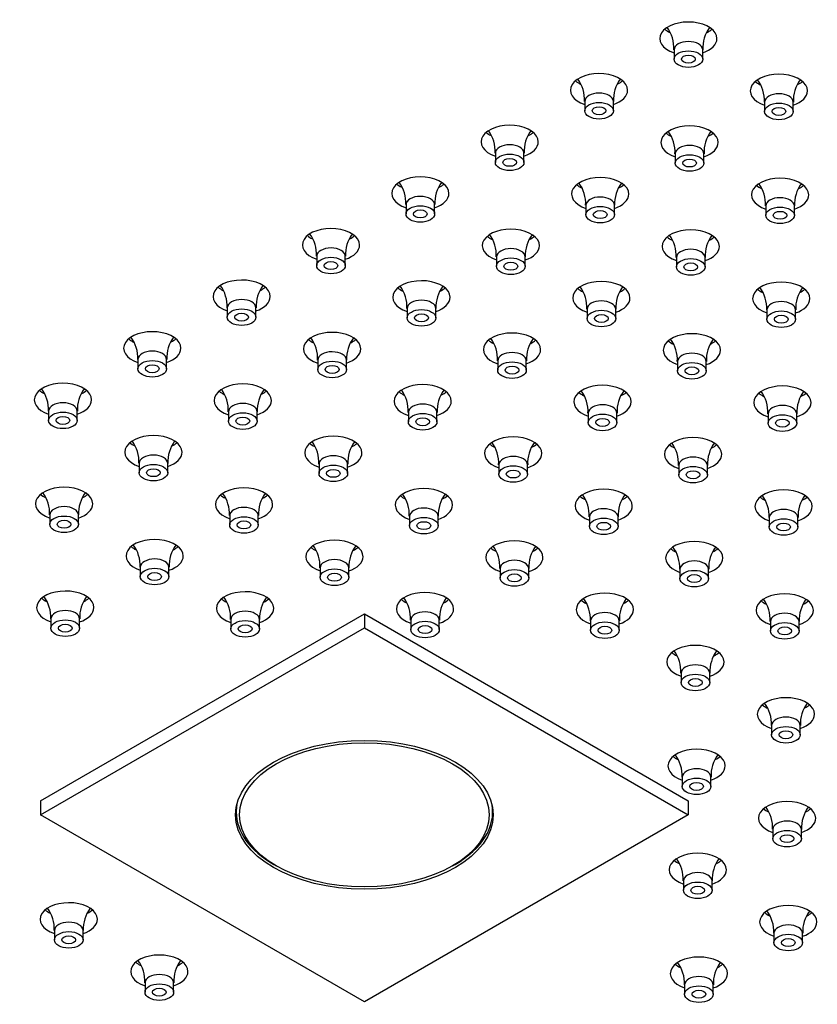
# Model space of a CAD drawing. Units: inches. Extents: x -879 to -40, y 45 to 395.
# Drawn here: x -782 to -713, y 213 to 299 of the extents above; entities that cross this region are included whole.
import ezdxf

# ---------------------------------------------------------------- set-up
doc = ezdxf.new("R2010")
doc.units = ezdxf.units.IN
for name, color, linetype in [('655132', 7, 'Continuous'), ('656170', 7, 'Continuous'), ('756282', 7, 'Continuous'), ('990299', 7, 'Continuous'), ('Default', 7, 'Continuous')]:
    doc.layers.add(name, color=color, linetype=linetype)

# ---------------------------------------------------------------- blocks, each defined once
blk = doc.blocks.new('SE9')
at = {"layer": '655132', "color": 7, "linetype": 'Continuous', "ltscale": 25.4}
for p, q in [((-763.347, 229.698), (-763.347, 229.332)), ((-740.947, 229.332), (-740.947, 229.698)), ((-760.067, 224.759), (-759.855, 224.637)), ((-744.44, 224.637), (-744.228, 224.759))]:
    blk.add_line(p, q, dxfattribs=at)
blk.add_ellipse((-752.147, 229.087), major_axis=(10.9, 0), ratio=0.57735, dxfattribs=at)
for start_param, end_param in [(6.183848, 6.283185), (2.356194, 3.24093), (0, 0.785398)]:
    blk.add_ellipse((-752.147, 229.332), major_axis=(-11.2, 0), ratio=0.57735, start_param=start_param, end_param=end_param, dxfattribs=at)
at = {"layer": '656170', "color": 7, "linetype": 'Continuous', "ltscale": 25.4}
for p, q in [((-780.431, 230.312), (-752.147, 246.641)), ((-752.147, 246.641), (-723.863, 230.312)), ((-752.147, 246.641), (-752.147, 245.417)), ((-780.431, 229.087), (-752.147, 245.417)), ((-752.147, 245.417), (-723.863, 229.087)), ((-780.431, 230.312), (-780.431, 229.087)), ((-723.863, 230.312), (-723.863, 229.087)), ((-752.147, 212.757), (-780.431, 229.087)), ((-723.863, 229.087), (-752.147, 212.757))]:
    blk.add_line(p, q, dxfattribs=at)
blk.add_ellipse((-752.147, 229.087), major_axis=(-11.25, 0), ratio=0.57735, dxfattribs=at)
blk.add_ellipse((-752.147, 230.23), major_axis=(-11.25, 0), ratio=0.57735, start_param=3.042878, end_param=3.053483, dxfattribs=at)
at = {"layer": '756282', "color": 7, "linetype": 'Continuous', "ltscale": 25.4}
for centre, major_axis, start_param, end_param in [((-398.315, 106.043), (-540, 0), 5.185382, 5.810193), ((-398.315, 104.41), (-540, 0), 5.185382, 5.810193), ((-723.85, 296.864), (2.5, 0), 0, 4.18879), ((-723.85, 298.497), (2.5, 0), 3.742857, 4.003535), ((-723.85, 298.497), (2.5, 0), 5.426787, 5.681921), ((-723.85, 296.864), (2.5, 0), 5.235988, 6.283185), ((-731.654, 292.358), (2.5, 0), 0, 4.18879), ((-731.654, 293.991), (2.5, 0), 3.742857, 4.003535), ((-731.654, 293.991), (2.5, 0), 5.426787, 5.681921), ((-715.943, 292.299), (2.5, 0), 0, 4.18879), ((-731.654, 292.358), (2.5, 0), 5.235988, 6.283185), ((-970.215, 434.597), (540, 0), 5.185382, 5.810193), ((-715.943, 293.932), (2.5, 0), 3.742857, 4.003535), ((-715.943, 292.299), (2.5, 0), 5.235988, 6.283185), ((-715.943, 293.932), (2.5, 0), 5.426787, 5.681921), ((-739.459, 287.852), (2.5, 0), 0, 4.18879), ((-723.747, 287.793), (2.5, 0), 0, 4.18879), ((-739.459, 289.485), (2.5, 0), 3.742857, 4.003535), ((-739.459, 289.485), (2.5, 0), 5.426787, 5.681921), ((-723.747, 289.426), (2.5, 0), 3.742857, 4.003535), ((-723.747, 289.426), (2.5, 0), 5.426787, 5.681921), ((-739.459, 287.852), (2.5, 0), 5.235988, 6.283185), ((-723.747, 287.793), (2.5, 0), 5.235988, 6.283185), ((-747.263, 283.346), (2.5, 0), 0, 4.18879), ((-731.552, 283.287), (2.5, 0), 0, 4.18879), ((-715.841, 283.228), (2.5, 0), 0, 4.18879), ((-747.263, 284.979), (2.5, 0), 3.742857, 4.003535), ((-747.263, 284.979), (2.5, 0), 5.426787, 5.681921), ((-731.552, 284.92), (2.5, 0), 3.742857, 4.003535), ((-731.552, 284.92), (2.5, 0), 5.426787, 5.681921), ((-715.841, 284.861), (2.5, 0), 3.742857, 4.003535), ((-715.841, 284.861), (2.5, 0), 5.426787, 5.681921), ((-747.263, 283.346), (2.5, 0), 5.235988, 6.283185), ((-731.552, 283.287), (2.5, 0), 5.235988, 6.283185), ((-715.841, 283.228), (2.5, 0), 5.235988, 6.283185), ((-755.067, 278.84), (2.5, 0), 0, 4.18879), ((-739.356, 278.781), (2.5, 0), 0, 4.18879), ((-723.645, 278.722), (2.5, 0), 0, 4.18879), ((-755.067, 280.473), (2.5, 0), 3.742857, 4.003535), ((-755.067, 280.473), (2.5, 0), 5.426787, 5.681921), ((-739.356, 280.414), (2.5, 0), 3.742857, 4.003535), ((-739.356, 280.414), (2.5, 0), 5.426787, 5.681921), ((-723.645, 280.355), (2.5, 0), 3.742857, 4.003535), ((-723.645, 280.355), (2.5, 0), 5.426787, 5.681921), ((-755.067, 278.84), (2.5, 0), 5.235988, 6.283185), ((-739.356, 278.781), (2.5, 0), 5.235988, 6.283185), ((-723.645, 278.722), (2.5, 0), 5.235988, 6.283185), ((-762.872, 274.334), (2.5, 0), 0, 4.18879), ((-762.872, 275.967), (2.5, 0), 3.742857, 4.003535), ((-762.872, 275.967), (2.5, 0), 5.426787, 5.681921), ((-747.161, 274.275), (2.5, 0), 0, 4.18879), ((-747.161, 275.908), (2.5, 0), 3.742857, 4.003535), ((-747.161, 275.908), (2.5, 0), 5.426787, 5.681921), ((-731.449, 274.216), (2.5, 0), 0, 4.18879), ((-715.738, 274.157), (2.5, 0), 0, 4.18879), ((-762.872, 274.334), (2.5, 0), 5.235988, 6.283185), ((-747.161, 274.275), (2.5, 0), 5.235988, 6.283185), ((-731.449, 275.849), (2.5, 0), 3.742857, 4.003535), ((-731.449, 275.849), (2.5, 0), 5.426787, 5.681921), ((-715.738, 275.79), (2.5, 0), 3.742857, 4.003535), ((-715.738, 275.79), (2.5, 0), 5.426787, 5.681921), ((-731.449, 274.216), (2.5, 0), 5.235988, 6.283185), ((-715.738, 274.157), (2.5, 0), 5.235988, 6.283185), ((-770.676, 269.828), (2.5, 0), 0, 4.18879), ((-754.965, 269.769), (2.5, 0), 0, 4.18879), ((-739.254, 269.71), (2.5, 0), 0, 4.18879), ((-723.543, 269.651), (2.5, 0), 0, 4.18879), ((-770.676, 271.461), (2.5, 0), 3.742857, 4.003535), ((-770.676, 271.461), (2.5, 0), 5.426787, 5.681921), ((-754.965, 271.402), (2.5, 0), 3.742857, 4.003535), ((-754.965, 271.402), (2.5, 0), 5.426787, 5.681921), ((-739.254, 271.343), (2.5, 0), 3.742857, 4.003535), ((-739.254, 271.343), (2.5, 0), 5.426787, 5.681921), ((-723.543, 271.284), (2.5, 0), 3.742857, 4.003535), ((-723.543, 271.284), (2.5, 0), 5.426787, 5.681921), ((-770.676, 269.828), (2.5, 0), 5.235988, 6.283185), ((-754.965, 269.769), (2.5, 0), 5.235988, 6.283185), ((-739.254, 269.71), (2.5, 0), 5.235988, 6.283185), ((-723.543, 269.651), (2.5, 0), 5.235988, 6.283185), ((-778.48, 265.323), (2.5, 0), 0, 4.18879), ((-762.769, 265.263), (2.5, 0), 0, 4.18879), ((-747.058, 265.204), (2.5, 0), 0, 4.18879), ((-731.347, 265.145), (2.5, 0), 0, 4.18879), ((-715.636, 265.086), (2.5, 0), 0, 4.18879), ((-778.48, 266.956), (2.5, 0), 3.742857, 4.003535), ((-778.48, 266.956), (2.5, 0), 5.426787, 5.681921), ((-762.769, 266.896), (2.5, 0), 3.742857, 4.003535), ((-762.769, 266.896), (2.5, 0), 5.426787, 5.681921), ((-747.058, 266.837), (2.5, 0), 3.742857, 4.003535), ((-747.058, 266.837), (2.5, 0), 5.426787, 5.681921), ((-731.347, 266.778), (2.5, 0), 3.742857, 4.003535), ((-731.347, 266.778), (2.5, 0), 5.426787, 5.681921), ((-715.636, 266.719), (2.5, 0), 3.742857, 4.003535), ((-715.636, 266.719), (2.5, 0), 5.426787, 5.681921), ((-778.48, 265.323), (2.5, 0), 5.235988, 6.283185), ((-762.769, 265.263), (2.5, 0), 5.235988, 6.283185), ((-747.058, 265.204), (2.5, 0), 5.235988, 6.283185), ((-731.347, 265.145), (2.5, 0), 5.235988, 6.283185), ((-715.636, 265.086), (2.5, 0), 5.235988, 6.283185), ((-770.574, 260.758), (2.5, 0), 0, 4.18879), ((-754.863, 260.699), (2.5, 0), 0, 4.18879), ((-770.574, 262.391), (2.5, 0), 3.742857, 4.003535), ((-770.574, 262.391), (2.5, 0), 5.426787, 5.681921), ((-754.863, 262.332), (2.5, 0), 3.742857, 4.003535), ((-754.863, 262.332), (2.5, 0), 5.426787, 5.681921), ((-739.151, 260.639), (2.5, 0), 0, 4.18879), ((-739.151, 262.272), (2.5, 0), 3.742857, 4.003535), ((-739.151, 262.272), (2.5, 0), 5.426787, 5.681921), ((-723.44, 260.58), (2.5, 0), 0, 4.18879), ((-723.44, 262.213), (2.5, 0), 3.742857, 4.003535), ((-723.44, 262.213), (2.5, 0), 5.426787, 5.681921), ((-770.574, 260.758), (2.5, 0), 5.235988, 6.283185), ((-754.863, 260.699), (2.5, 0), 5.235988, 6.283185), ((-739.151, 260.639), (2.5, 0), 5.235988, 6.283185), ((-723.44, 260.58), (2.5, 0), 5.235988, 6.283185), ((-778.378, 256.252), (2.5, 0), 0, 4.18879), ((-778.378, 257.885), (2.5, 0), 3.742857, 4.003535), ((-778.378, 257.885), (2.5, 0), 5.426787, 5.681921), ((-762.667, 256.193), (2.5, 0), 0, 4.18879), ((-746.956, 256.134), (2.5, 0), 0, 4.18879), ((-731.245, 256.074), (2.5, 0), 0, 4.18879), ((-715.534, 256.015), (2.5, 0), 0, 4.18879), ((-778.378, 256.252), (2.5, 0), 5.235988, 6.283185), ((-762.667, 257.826), (2.5, 0), 3.742857, 4.003535), ((-762.667, 256.193), (2.5, 0), 5.235988, 6.283185), ((-762.667, 257.826), (2.5, 0), 5.426787, 5.681921), ((-746.956, 257.767), (2.5, 0), 3.742857, 4.003535), ((-746.956, 257.767), (2.5, 0), 5.426787, 5.681921), ((-731.245, 257.707), (2.5, 0), 3.742857, 4.003535), ((-731.245, 257.707), (2.5, 0), 5.426787, 5.681921), ((-715.534, 257.648), (2.5, 0), 3.742857, 4.003535), ((-715.534, 257.648), (2.5, 0), 5.426787, 5.681921), ((-746.956, 256.134), (2.5, 0), 5.235988, 6.283185), ((-731.245, 256.074), (2.5, 0), 5.235988, 6.283185), ((-715.534, 256.015), (2.5, 0), 5.235988, 6.283185), ((-770.471, 251.687), (2.5, 0), 0, 4.18879), ((-754.76, 251.628), (2.5, 0), 0, 4.18879), ((-739.049, 251.569), (2.5, 0), 0, 4.18879), ((-723.338, 251.51), (2.5, 0), 0, 4.18879), ((-770.471, 253.32), (2.5, 0), 3.742857, 4.003535), ((-770.471, 253.32), (2.5, 0), 5.426787, 5.681921), ((-754.76, 253.261), (2.5, 0), 3.742857, 4.003535), ((-754.76, 253.261), (2.5, 0), 5.426787, 5.681921), ((-739.049, 253.202), (2.5, 0), 3.742857, 4.003535), ((-739.049, 253.202), (2.5, 0), 5.426787, 5.681921), ((-723.338, 253.143), (2.5, 0), 3.742857, 4.003535), ((-723.338, 253.143), (2.5, 0), 5.426787, 5.681921), ((-770.471, 251.687), (2.5, 0), 5.235988, 6.283185), ((-754.76, 251.628), (2.5, 0), 5.235988, 6.283185), ((-739.049, 251.569), (2.5, 0), 5.235988, 6.283185), ((-723.338, 251.51), (2.5, 0), 5.235988, 6.283185), ((-778.276, 247.181), (2.5, 0), 0, 4.18879), ((-762.565, 247.122), (2.5, 0), 0, 4.18879), ((-746.853, 247.063), (2.5, 0), 0, 4.18879), ((-731.142, 247.004), (2.5, 0), 0, 4.18879), ((-715.431, 246.945), (2.5, 0), 0, 4.18879), ((-778.276, 248.814), (2.5, 0), 3.742857, 4.003535), ((-778.276, 248.814), (2.5, 0), 5.426787, 5.681921), ((-762.565, 248.755), (2.5, 0), 3.742857, 4.003535), ((-762.565, 248.755), (2.5, 0), 5.426787, 5.681921), ((-746.853, 248.696), (2.5, 0), 3.742857, 4.003535), ((-746.853, 248.696), (2.5, 0), 5.426787, 5.681921), ((-731.142, 248.637), (2.5, 0), 3.742857, 4.003535), ((-731.142, 248.637), (2.5, 0), 5.426787, 5.681921), ((-715.431, 248.578), (2.5, 0), 3.742857, 4.003535), ((-715.431, 248.578), (2.5, 0), 5.426787, 5.681921), ((-778.276, 247.181), (2.5, 0), 5.235988, 6.283185), ((-762.565, 247.122), (2.5, 0), 5.235988, 6.283185), ((-746.853, 247.063), (2.5, 0), 5.235988, 6.283185), ((-731.142, 247.004), (2.5, 0), 5.235988, 6.283185), ((-715.431, 246.945), (2.5, 0), 5.235988, 6.283185), ((-723.236, 242.439), (2.5, 0), 0, 4.18879), ((-723.236, 244.072), (2.5, 0), 3.742857, 4.003535), ((-723.236, 242.439), (2.5, 0), 5.235988, 6.283185), ((-723.236, 244.072), (2.5, 0), 5.426787, 5.681921), ((-715.329, 237.874), (2.5, 0), 0, 4.18879), ((-715.329, 239.507), (2.5, 0), 3.742857, 4.003535), ((-715.329, 239.507), (2.5, 0), 5.426787, 5.681921), ((-715.329, 237.874), (2.5, 0), 5.235988, 6.283185), ((-723.133, 233.368), (2.5, 0), 0, 4.18879), ((-723.133, 235.001), (2.5, 0), 3.742857, 4.003535), ((-723.133, 235.001), (2.5, 0), 5.426787, 5.681921), ((-723.133, 233.368), (2.5, 0), 5.235988, 6.283185), ((-715.226, 228.803), (2.5, 0), 0, 4.18879), ((-715.226, 230.436), (2.5, 0), 3.742857, 4.003535), ((-715.226, 230.436), (2.5, 0), 5.426787, 5.681921), ((-715.226, 228.803), (2.5, 0), 5.235988, 6.283185), ((-723.031, 224.297), (2.5, 0), 0, 4.18879), ((-723.031, 225.93), (2.5, 0), 3.742857, 4.003535), ((-723.031, 225.93), (2.5, 0), 5.426787, 5.681921), ((-723.031, 224.297), (2.5, 0), 5.235988, 6.283185), ((-445.758, 407.206), (-540, 0), 0.63957, 0.931226), ((-777.969, 219.969), (2.5, 0), 0, 4.18879), ((-715.124, 219.732), (2.5, 0), 0, 4.18879), ((-777.969, 221.602), (2.5, 0), 3.742857, 4.003535), ((-777.969, 221.602), (2.5, 0), 5.426787, 5.681921), ((-715.124, 221.365), (2.5, 0), 3.742857, 4.003535), ((-715.124, 221.365), (2.5, 0), 5.426787, 5.681921), ((-777.969, 219.969), (2.5, 0), 5.235988, 6.283185), ((-715.124, 219.732), (2.5, 0), 5.235988, 6.283185), ((-770.062, 215.404), (2.5, 0), 0, 4.18879), ((-722.928, 215.226), (2.5, 0), 0, 4.18879), ((-770.062, 217.037), (2.5, 0), 3.742857, 4.003535), ((-770.062, 217.037), (2.5, 0), 5.426787, 5.681921), ((-722.928, 216.859), (2.5, 0), 3.742857, 4.003535), ((-722.928, 216.859), (2.5, 0), 5.426787, 5.681921), ((-770.062, 215.404), (2.5, 0), 5.235988, 6.283185), ((-722.928, 215.226), (2.5, 0), 5.235988, 6.283185)]:
    blk.add_ellipse(centre, major_axis=major_axis, ratio=0.57735, start_param=start_param, end_param=end_param, dxfattribs=at)
at = {"layer": '990299', "color": 7, "linetype": 'Continuous', "ltscale": 25.4}
for p, q in [((-725.1, 295.884), (-725.1, 295.067)), ((-722.6, 295.067), (-722.6, 295.884)), ((-732.904, 291.378), (-732.904, 290.561)), ((-730.404, 290.561), (-730.404, 291.378)), ((-717.193, 291.319), (-717.193, 290.502)), ((-714.693, 290.502), (-714.693, 291.319)), ((-740.709, 286.872), (-740.709, 286.056)), ((-738.209, 286.056), (-738.209, 286.872)), ((-724.997, 286.813), (-724.997, 285.996)), ((-722.497, 285.996), (-722.497, 286.813)), ((-748.513, 282.366), (-748.513, 281.55)), ((-746.013, 281.55), (-746.013, 282.366)), ((-732.802, 282.307), (-732.802, 281.491)), ((-730.302, 281.491), (-730.302, 282.307)), ((-717.091, 282.248), (-717.091, 281.432)), ((-714.591, 281.432), (-714.591, 282.248)), ((-756.317, 277.86), (-756.317, 277.044)), ((-753.817, 277.044), (-753.817, 277.86)), ((-740.606, 277.801), (-740.606, 276.985)), ((-738.106, 276.985), (-738.106, 277.801)), ((-724.895, 277.742), (-724.895, 276.926)), ((-722.395, 276.926), (-722.395, 277.742)), ((-764.122, 273.355), (-764.122, 272.538)), ((-761.622, 272.538), (-761.622, 273.355)), ((-748.411, 273.295), (-748.411, 272.479)), ((-745.911, 272.479), (-745.911, 273.295)), ((-732.699, 273.236), (-732.699, 272.42)), ((-730.199, 272.42), (-730.199, 273.236)), ((-716.988, 273.177), (-716.988, 272.361)), ((-714.488, 272.361), (-714.488, 273.177)), ((-771.926, 268.849), (-771.926, 268.032)), ((-769.426, 268.032), (-769.426, 268.849)), ((-756.215, 268.79), (-756.215, 267.973)), ((-753.715, 267.973), (-753.715, 268.79)), ((-740.504, 268.73), (-740.504, 267.914)), ((-738.004, 267.914), (-738.004, 268.73)), ((-724.793, 268.671), (-724.793, 267.855)), ((-722.293, 267.855), (-722.293, 268.671)), ((-779.73, 264.343), (-779.73, 263.526)), ((-777.23, 263.526), (-777.23, 264.343)), ((-764.019, 264.284), (-764.019, 263.467)), ((-761.519, 263.467), (-761.519, 264.284)), ((-748.308, 264.225), (-748.308, 263.408)), ((-745.808, 263.408), (-745.808, 264.225)), ((-732.597, 264.165), (-732.597, 263.349)), ((-730.097, 263.349), (-730.097, 264.165)), ((-716.886, 264.106), (-716.886, 263.29)), ((-714.386, 263.29), (-714.386, 264.106)), ((-771.824, 259.778), (-771.824, 258.961)), ((-769.324, 258.961), (-769.324, 259.778)), ((-756.113, 259.719), (-756.113, 258.902)), ((-753.613, 258.902), (-753.613, 259.719)), ((-740.401, 259.66), (-740.401, 258.843)), ((-737.901, 258.843), (-737.901, 259.66)), ((-724.69, 259.601), (-724.69, 258.784)), ((-722.19, 258.784), (-722.19, 259.601)), ((-779.628, 255.272), (-779.628, 254.456)), ((-777.128, 254.456), (-777.128, 255.272)), ((-763.917, 255.213), (-763.917, 254.396)), ((-761.417, 254.396), (-761.417, 255.213)), ((-748.206, 255.154), (-748.206, 254.337)), ((-745.706, 254.337), (-745.706, 255.154)), ((-732.495, 255.095), (-732.495, 254.278)), ((-729.995, 254.278), (-729.995, 255.095)), ((-716.784, 255.036), (-716.784, 254.219)), ((-714.284, 254.219), (-714.284, 255.036)), ((-771.721, 250.707), (-771.721, 249.891)), ((-769.221, 249.891), (-769.221, 250.707)), ((-756.01, 250.648), (-756.01, 249.831)), ((-753.51, 249.831), (-753.51, 250.648)), ((-740.299, 250.589), (-740.299, 249.772)), ((-737.799, 249.772), (-737.799, 250.589)), ((-724.588, 250.53), (-724.588, 249.713)), ((-722.088, 249.713), (-722.088, 250.53)), ((-779.526, 246.201), (-779.526, 245.385)), ((-777.026, 245.385), (-777.026, 246.201)), ((-763.815, 246.142), (-763.815, 245.326)), ((-761.315, 245.326), (-761.315, 246.142)), ((-748.103, 246.083), (-748.103, 245.266)), ((-745.603, 245.266), (-745.603, 246.083)), ((-732.392, 246.024), (-732.392, 245.207)), ((-729.892, 245.207), (-729.892, 246.024)), ((-716.681, 245.965), (-716.681, 245.148)), ((-714.181, 245.148), (-714.181, 245.965)), ((-724.486, 241.459), (-724.486, 240.642)), ((-721.986, 240.642), (-721.986, 241.459)), ((-716.579, 236.894), (-716.579, 236.077)), ((-714.079, 236.077), (-714.079, 236.894)), ((-724.383, 232.388), (-724.383, 231.572)), ((-721.883, 231.572), (-721.883, 232.388)), ((-716.476, 227.823), (-716.476, 227.007)), ((-713.976, 227.007), (-713.976, 227.823)), ((-724.281, 223.317), (-724.281, 222.501)), ((-721.781, 222.501), (-721.781, 223.317)), ((-779.219, 218.989), (-779.219, 218.172)), ((-776.719, 218.172), (-776.719, 218.989)), ((-716.374, 218.752), (-716.374, 217.936)), ((-713.874, 217.936), (-713.874, 218.752)), ((-771.312, 214.424), (-771.312, 213.607)), ((-768.812, 213.607), (-768.812, 214.424)), ((-724.178, 214.246), (-724.178, 213.43)), ((-721.678, 213.43), (-721.678, 214.246))]:
    blk.add_line(p, q, dxfattribs=at)
for centre, radius, start, end in [((-728.125, 296.042), 3.008, 356.97252, 36.67639), ((-719.534, 296.016), 3.055, 143.74149, 182.49814), ((-735.929, 291.536), 3.008, 356.97252, 36.67639), ((-727.338, 291.51), 3.055, 143.74149, 182.49814), ((-720.218, 291.477), 3.008, 356.97252, 36.67639), ((-711.627, 291.451), 3.055, 143.74149, 182.49814), ((-743.733, 287.03), 3.008, 356.97252, 36.67639), ((-735.142, 287.004), 3.055, 143.74149, 182.49814), ((-728.022, 286.971), 3.008, 356.97252, 36.67639), ((-719.431, 286.945), 3.055, 143.74149, 182.49814), ((-751.538, 282.525), 3.008, 356.97252, 36.67639), ((-742.947, 282.498), 3.055, 143.74149, 182.49814), ((-735.827, 282.466), 3.008, 356.97252, 36.67639), ((-727.236, 282.439), 3.055, 143.74149, 182.49814), ((-720.116, 282.406), 3.008, 356.97252, 36.67639), ((-711.525, 282.38), 3.055, 143.74149, 182.49814), ((-759.342, 278.019), 3.008, 356.97252, 36.67639), ((-750.751, 277.992), 3.055, 143.74149, 182.49814), ((-743.631, 277.96), 3.008, 356.97252, 36.67639), ((-735.04, 277.933), 3.055, 143.74149, 182.49814), ((-727.92, 277.901), 3.008, 356.97252, 36.67639), ((-719.329, 277.874), 3.055, 143.74149, 182.49814), ((-767.146, 273.513), 3.008, 356.97252, 36.67639), ((-758.556, 273.486), 3.055, 143.74149, 182.49814), ((-751.435, 273.454), 3.008, 356.97252, 36.67639), ((-742.844, 273.427), 3.055, 143.74149, 182.49814), ((-735.724, 273.395), 3.008, 356.97252, 36.67639), ((-727.133, 273.368), 3.055, 143.74149, 182.49814), ((-720.013, 273.336), 3.008, 356.97252, 36.67639), ((-711.422, 273.309), 3.055, 143.74149, 182.49814), ((-774.951, 269.007), 3.008, 356.97252, 36.67639), ((-766.36, 268.981), 3.055, 143.74149, 182.49814), ((-759.24, 268.948), 3.008, 356.97252, 36.67639), ((-750.649, 268.921), 3.055, 143.74149, 182.49814), ((-743.529, 268.889), 3.008, 356.97252, 36.67639), ((-734.938, 268.862), 3.055, 143.74149, 182.49814), ((-727.818, 268.83), 3.008, 356.97252, 36.67639), ((-719.227, 268.803), 3.055, 143.74149, 182.49814), ((-782.755, 264.501), 3.008, 356.97252, 36.67639), ((-774.164, 264.475), 3.055, 143.74149, 182.49814), ((-767.044, 264.442), 3.008, 356.97252, 36.67639), ((-758.453, 264.416), 3.055, 143.74149, 182.49814), ((-751.333, 264.383), 3.008, 356.97252, 36.67639), ((-742.742, 264.356), 3.055, 143.74149, 182.49814), ((-735.622, 264.324), 3.008, 356.97252, 36.67639), ((-727.031, 264.297), 3.055, 143.74149, 182.49814), ((-719.911, 264.265), 3.008, 356.97252, 36.67639), ((-711.32, 264.238), 3.055, 143.74149, 182.49814), ((-774.848, 259.936), 3.008, 356.97252, 36.67639), ((-766.258, 259.91), 3.055, 143.74149, 182.49814), ((-759.137, 259.877), 3.008, 356.97252, 36.67639), ((-750.546, 259.851), 3.055, 143.74149, 182.49814), ((-743.426, 259.818), 3.008, 356.97252, 36.67639), ((-734.835, 259.791), 3.055, 143.74149, 182.49814), ((-727.715, 259.759), 3.008, 356.97252, 36.67639), ((-719.124, 259.732), 3.055, 143.74149, 182.49814), ((-782.653, 255.43), 3.008, 356.97252, 36.67639), ((-774.062, 255.404), 3.055, 143.74149, 182.49814), ((-766.942, 255.371), 3.008, 356.97252, 36.67639), ((-758.351, 255.345), 3.055, 143.74149, 182.49814), ((-751.231, 255.312), 3.008, 356.97252, 36.67639), ((-742.64, 255.286), 3.055, 143.74149, 182.49814), ((-735.519, 255.253), 3.008, 356.97252, 36.67639), ((-726.929, 255.227), 3.055, 143.74149, 182.49814), ((-719.808, 255.194), 3.008, 356.97252, 36.67639), ((-711.218, 255.167), 3.055, 143.74149, 182.49814), ((-774.746, 250.865), 3.008, 356.97252, 36.67639), ((-766.155, 250.839), 3.055, 143.74149, 182.49814), ((-759.035, 250.806), 3.008, 356.97252, 36.67639), ((-750.444, 250.78), 3.055, 143.74149, 182.49814), ((-743.324, 250.747), 3.008, 356.97252, 36.67639), ((-734.733, 250.721), 3.055, 143.74149, 182.49814), ((-727.613, 250.688), 3.008, 356.97252, 36.67639), ((-719.022, 250.662), 3.055, 143.74149, 182.49814), ((-782.55, 246.36), 3.008, 356.97252, 36.67639), ((-773.96, 246.333), 3.055, 143.74149, 182.49814), ((-766.839, 246.3), 3.008, 356.97252, 36.67639), ((-758.248, 246.274), 3.055, 143.74149, 182.49814), ((-751.128, 246.241), 3.008, 356.97252, 36.67639), ((-742.537, 246.215), 3.055, 143.74149, 182.49814), ((-735.417, 246.182), 3.008, 356.97252, 36.67639), ((-726.826, 246.156), 3.055, 143.74149, 182.49814), ((-719.706, 246.123), 3.008, 356.97252, 36.67639), ((-711.115, 246.097), 3.055, 143.74149, 182.49814), ((-727.51, 241.617), 3.008, 356.97252, 36.67639), ((-718.92, 241.591), 3.055, 143.74149, 182.49814), ((-719.604, 237.052), 3.008, 356.97252, 36.67639), ((-711.013, 237.026), 3.055, 143.74149, 182.49814), ((-727.408, 232.546), 3.008, 356.97252, 36.67639), ((-718.817, 232.52), 3.055, 143.74149, 182.49814), ((-719.501, 227.982), 3.008, 356.97252, 36.67639), ((-710.91, 227.955), 3.055, 143.74149, 182.49814), ((-727.306, 223.476), 3.008, 356.97252, 36.67639), ((-718.715, 223.449), 3.055, 143.74149, 182.49814), ((-782.243, 219.147), 3.008, 356.97252, 36.67639), ((-773.652, 219.121), 3.055, 143.74149, 182.49814), ((-719.399, 218.911), 3.008, 356.97252, 36.67639), ((-710.808, 218.884), 3.055, 143.74149, 182.49814), ((-774.337, 214.582), 3.008, 356.97252, 36.67639), ((-765.746, 214.556), 3.055, 143.74149, 182.49814), ((-727.203, 214.405), 3.008, 356.97252, 36.67639), ((-718.612, 214.378), 3.055, 143.74149, 182.49814)]:
    blk.add_arc(centre, radius, start, end, dxfattribs=at)
for centre in [(-723.85, 295.884), (-731.654, 291.378), (-715.943, 291.319), (-739.459, 286.872), (-723.747, 286.813), (-747.263, 282.366), (-731.552, 282.307), (-715.841, 282.248), (-755.067, 277.86), (-739.356, 277.801), (-723.645, 277.742), (-762.872, 273.355), (-747.161, 273.295), (-731.449, 273.236), (-715.738, 273.177), (-770.676, 268.849), (-754.965, 268.79), (-739.254, 268.73), (-723.543, 268.671), (-778.48, 264.343), (-762.769, 264.284), (-747.058, 264.225), (-731.347, 264.165), (-715.636, 264.106), (-770.574, 259.778), (-754.863, 259.719), (-739.151, 259.66), (-723.44, 259.601), (-778.378, 255.272), (-762.667, 255.213), (-746.956, 255.154), (-731.245, 255.095), (-715.534, 255.036), (-770.471, 250.707), (-754.76, 250.648), (-739.049, 250.589), (-723.338, 250.53), (-778.276, 246.201), (-762.565, 246.142), (-746.853, 246.083), (-731.142, 246.024), (-715.431, 245.965), (-723.236, 241.459), (-715.329, 236.894), (-723.133, 232.388), (-715.226, 227.823), (-723.031, 223.317), (-777.969, 218.989), (-715.124, 218.752), (-770.062, 214.424), (-722.928, 214.246)]:
    blk.add_ellipse(centre, major_axis=(-1.25, 0), ratio=0.57735, start_param=3.138747, end_param=6.279819, dxfattribs=at)
for centre, major_axis in [((-723.85, 295.067), (-1.25, 0)), ((-723.85, 295.067), (-0.6, 0)), ((-731.654, 290.561), (-1.25, 0)), ((-731.654, 290.561), (-0.6, 0)), ((-715.943, 290.502), (-1.25, 0)), ((-715.943, 290.502), (-0.6, 0)), ((-739.459, 286.056), (-1.25, 0)), ((-739.459, 286.056), (-0.6, 0)), ((-723.747, 285.996), (-1.25, 0)), ((-723.747, 285.996), (-0.6, 0)), ((-747.263, 281.55), (-1.25, 0)), ((-731.552, 281.491), (-1.25, 0)), ((-715.841, 281.432), (-1.25, 0)), ((-747.263, 281.55), (-0.6, 0)), ((-731.552, 281.491), (-0.6, 0)), ((-715.841, 281.432), (-0.6, 0)), ((-755.067, 277.044), (-1.25, 0)), ((-739.356, 276.985), (-1.25, 0)), ((-755.067, 277.044), (-0.6, 0)), ((-739.356, 276.985), (-0.6, 0)), ((-723.645, 276.926), (-1.25, 0)), ((-723.645, 276.926), (-0.6, 0)), ((-762.872, 272.538), (-1.25, 0)), ((-762.872, 272.538), (-0.6, 0)), ((-747.161, 272.479), (-1.25, 0)), ((-747.161, 272.479), (-0.6, 0)), ((-731.449, 272.42), (-1.25, 0)), ((-731.449, 272.42), (-0.6, 0)), ((-715.738, 272.361), (-1.25, 0)), ((-715.738, 272.361), (-0.6, 0)), ((-770.676, 268.032), (-1.25, 0)), ((-770.676, 268.032), (-0.6, 0)), ((-754.965, 267.973), (-1.25, 0)), ((-754.965, 267.973), (-0.6, 0)), ((-739.254, 267.914), (-1.25, 0)), ((-739.254, 267.914), (-0.6, 0)), ((-723.543, 267.855), (-1.25, 0)), ((-723.543, 267.855), (-0.6, 0)), ((-778.48, 263.526), (-1.25, 0)), ((-762.769, 263.467), (-1.25, 0)), ((-747.058, 263.408), (-1.25, 0)), ((-731.347, 263.349), (-1.25, 0)), ((-715.636, 263.29), (-1.25, 0)), ((-778.48, 263.526), (-0.6, 0)), ((-762.769, 263.467), (-0.6, 0)), ((-747.058, 263.408), (-0.6, 0)), ((-731.347, 263.349), (-0.6, 0)), ((-715.636, 263.29), (-0.6, 0)), ((-770.574, 258.961), (-1.25, 0)), ((-754.863, 258.902), (-1.25, 0)), ((-770.574, 258.961), (-0.6, 0)), ((-754.863, 258.902), (-0.6, 0)), ((-739.151, 258.843), (-1.25, 0)), ((-739.151, 258.843), (-0.6, 0)), ((-723.44, 258.784), (-1.25, 0)), ((-723.44, 258.784), (-0.6, 0)), ((-778.378, 254.456), (-1.25, 0)), ((-778.378, 254.456), (-0.6, 0)), ((-762.667, 254.396), (-1.25, 0)), ((-762.667, 254.396), (-0.6, 0)), ((-746.956, 254.337), (-1.25, 0)), ((-746.956, 254.337), (-0.6, 0)), ((-731.245, 254.278), (-1.25, 0)), ((-731.245, 254.278), (-0.6, 0)), ((-715.534, 254.219), (-1.25, 0)), ((-715.534, 254.219), (-0.6, 0)), ((-770.471, 249.891), (-1.25, 0)), ((-770.471, 249.891), (-0.6, 0)), ((-754.76, 249.831), (-1.25, 0)), ((-754.76, 249.831), (-0.6, 0)), ((-739.049, 249.772), (-1.25, 0)), ((-723.338, 249.713), (-1.25, 0)), ((-739.049, 249.772), (-0.6, 0)), ((-723.338, 249.713), (-0.6, 0)), ((-778.276, 245.385), (-1.25, 0)), ((-762.565, 245.326), (-1.25, 0)), ((-746.853, 245.266), (-1.25, 0)), ((-731.142, 245.207), (-1.25, 0)), ((-715.431, 245.148), (-1.25, 0)), ((-778.276, 245.385), (-0.6, 0)), ((-762.565, 245.326), (-0.6, 0)), ((-746.853, 245.266), (-0.6, 0)), ((-731.142, 245.207), (-0.6, 0)), ((-715.431, 245.148), (-0.6, 0)), ((-723.236, 240.642), (-1.25, 0)), ((-723.236, 240.642), (-0.6, 0)), ((-715.329, 236.077), (-1.25, 0)), ((-715.329, 236.077), (-0.6, 0)), ((-723.133, 231.572), (-1.25, 0)), ((-723.133, 231.572), (-0.6, 0)), ((-715.226, 227.007), (-1.25, 0)), ((-715.226, 227.007), (-0.6, 0)), ((-723.031, 222.501), (-1.25, 0)), ((-723.031, 222.501), (-0.6, 0)), ((-777.969, 218.172), (-1.25, 0)), ((-777.969, 218.172), (-0.6, 0)), ((-715.124, 217.936), (-1.25, 0)), ((-715.124, 217.936), (-0.6, 0)), ((-770.062, 213.607), (-1.25, 0)), ((-722.928, 213.43), (-1.25, 0)), ((-770.062, 213.607), (-0.6, 0)), ((-722.928, 213.43), (-0.6, 0))]:
    blk.add_ellipse(centre, major_axis=major_axis, ratio=0.57735, dxfattribs=at)

msp = doc.modelspace()

# ---------------------------------------------------------------- block references
at = {"layer": 'Default'}
msp.add_blockref('SE9', (0, 0), dxfattribs=at)

doc.saveas('drawing.dxf')
